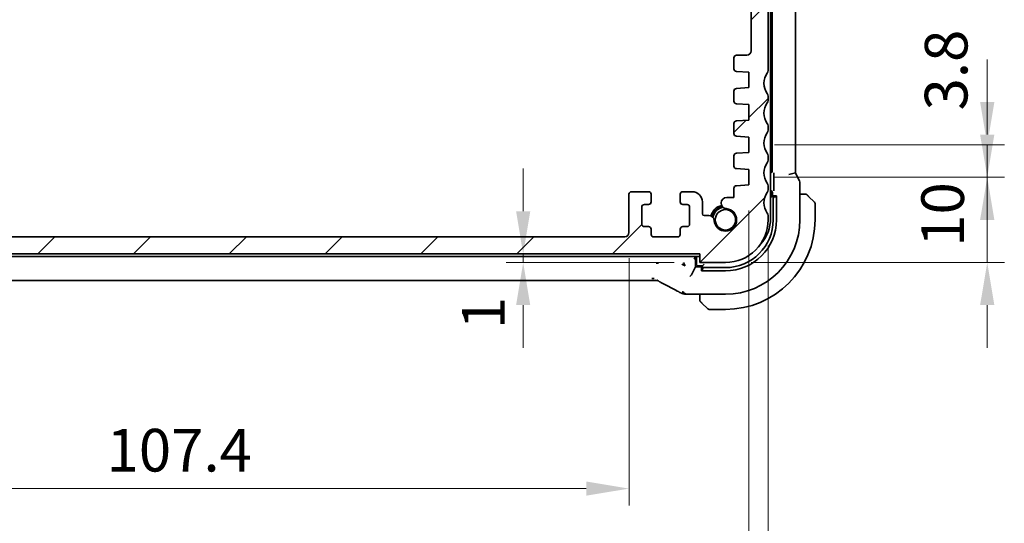
# Model space of a CAD drawing. Units: millimetres. Extents: x 29 to 3983, y 16 to 719.
# Drawn here: x 1250 to 1365, y 106 to 165 of the extents above; entities that cross this region are included whole.
import ezdxf

# ---------------------------------------------------------------- set-up
doc = ezdxf.new("R2010")
doc.units = ezdxf.units.MM
doc.header["$LTSCALE"] = 2
doc.layers.get('Defpoints').update_dxf_attribs({"lineweight": 25})
for name, color, linetype, lineweight in [('Dimension (ISO)', 7, 'Continuous', 18), ('Hatch (ISO)', 1, 'Continuous', 18), ('Visible (ISO)', 7, 'Continuous', 35)]:
    doc.layers.add(name, color=color, linetype=linetype, lineweight=lineweight)
doc.styles.add('Note Text (TK)', font='txt')
doc.dimstyles.new('Default - Method 1b (TK)', dxfattribs={"dimscale": 2, "dimtxt": 2.5, "dimasz": 2.5, "dimexe": 1, "dimexo": 1.5, "dimgap": 1, "dimtad": 1, "dimtoh": 1, "dimrnd": 1e-08, "dimdsep": 46, "dimtxsty": 'Note Text (TK)', "dimcen": 0.09, "dimdle": 5, "dimclrd": 100, "dimclre": 100, "dimclrt": 7, "dimadec": 1, "dimazin": 1, "dimtfac": 1, "dimtmove": 0, "dimatfit": 3, "dimfxl": 1, "dimtolj": 1, "dimlwd": -1, "dimlwe": -1, "dimarcsym": 0})

# ---------------------------------------------------------------- blocks, each defined once
blk = doc.blocks.new('*D30')
at = {"layer": 'Defpoints', "color": 0}
for p in [(1309.05, 137.88), (1329.75, 137.88), (1329.75, 136.88)]:
    blk.add_point(p, dxfattribs=at)
at = {"layer": 'Dimension (ISO)', "color": 100}
for p, q in [((1309.05, 142.88), (1309.05, 147.88)), ((1309.05, 136.88), (1309.05, 137.88)), ((1326.75, 136.88), (1307.05, 136.88)), ((1309.05, 131.88), (1309.05, 126.88))]:
    blk.add_line(p, q, dxfattribs=at)
for points in [[(1308.22, 142.88), (1309.88, 142.88), (1309.05, 137.88)], [(1308.22, 131.88), (1309.88, 131.88), (1309.05, 136.88)]]:
    blk.add_solid(points, dxfattribs=at)
at = {"layer": 'Dimension (ISO)', "color": 7, "insert": (1304.39, 129.06), "char_height": 5, "attachment_point": 4, "rotation": 90, "style": 'Note Text (TK)'}
blk.add_mtext('\\A1;1', dxfattribs=at)
blk = doc.blocks.new('*D31')
at = {"layer": 'Defpoints', "color": 0}
for p in [(1214.05, 140.38), (1321.45, 140.38), (1214.05, 110.38)]:
    blk.add_point(p, dxfattribs=at)
at = {"layer": 'Dimension (ISO)', "color": 100}
for p, q in [((1214.05, 137.38), (1214.05, 108.38)), ((1321.45, 137.38), (1321.45, 108.38)), ((1316.45, 110.38), (1219.05, 110.38))]:
    blk.add_line(p, q, dxfattribs=at)
for points in [[(1219.05, 111.21), (1219.05, 109.55), (1214.05, 110.38)], [(1316.45, 111.21), (1316.45, 109.55), (1321.45, 110.38)]]:
    blk.add_solid(points, dxfattribs=at)
at = {"layer": 'Dimension (ISO)', "color": 7, "insert": (1260.23, 114.88), "char_height": 5, "attachment_point": 4, "style": 'Note Text (TK)'}
blk.add_mtext('\\A1;107.4', dxfattribs=at)
blk = doc.blocks.new('*D32')
at = {"layer": 'Defpoints', "color": 0}
for p in [(1200, 145.98), (1335.5, 145.98), (1200, 94.92)]:
    blk.add_point(p, dxfattribs=at)
at = {"layer": 'Dimension (ISO)', "color": 100}
for p, q in [((1200, 142.98), (1200, 92.92)), ((1335.5, 142.98), (1335.5, 92.92)), ((1330.5, 94.92), (1205, 94.92))]:
    blk.add_line(p, q, dxfattribs=at)
for points in [[(1205, 95.75), (1205, 94.08), (1200, 94.92)], [(1330.5, 95.75), (1330.5, 94.08), (1335.5, 94.92)]]:
    blk.add_solid(points, dxfattribs=at)
at = {"layer": 'Dimension (ISO)', "color": 7, "insert": (1260.3, 99.42), "char_height": 5, "attachment_point": 4, "style": 'Note Text (TK)'}
blk.add_mtext('\\A1;135.5', dxfattribs=at)
blk = doc.blocks.new('*D33')
at = {"layer": 'Defpoints', "color": 0}
for p in [(1197.75, 141.88), (1337.75, 141.88), (1197.75, 78.28)]:
    blk.add_point(p, dxfattribs=at)
at = {"layer": 'Dimension (ISO)', "color": 100}
for p, q in [((1197.75, 138.88), (1197.75, 76.28)), ((1337.75, 138.88), (1337.75, 76.28)), ((1332.75, 78.28), (1202.75, 78.28))]:
    blk.add_line(p, q, dxfattribs=at)
for points in [[(1202.75, 79.11), (1202.75, 77.44), (1197.75, 78.28)], [(1332.75, 79.11), (1332.75, 77.44), (1337.75, 78.28)]]:
    blk.add_solid(points, dxfattribs=at)
at = {"layer": 'Dimension (ISO)', "color": 7, "insert": (1262.8, 82.78), "char_height": 5, "attachment_point": 4, "style": 'Note Text (TK)'}
blk.add_mtext('\\A1;140', dxfattribs=at)
blk = doc.blocks.new('*D40')
at = {"layer": 'Defpoints', "color": 0}
for p in [(1335.5, 146.88), (1332.75, 136.88), (1363.43, 136.88)]:
    blk.add_point(p, dxfattribs=at)
at = {"layer": 'Dimension (ISO)', "color": 100}
for p, q in [((1363.43, 151.88), (1363.43, 156.88)), ((1338.5, 146.88), (1365.43, 146.88)), ((1363.43, 146.88), (1363.43, 136.88)), ((1335.75, 136.88), (1365.43, 136.88)), ((1363.43, 131.88), (1363.43, 126.88))]:
    blk.add_line(p, q, dxfattribs=at)
for points in [[(1362.59, 151.88), (1364.26, 151.88), (1363.43, 146.88)], [(1362.59, 131.88), (1364.26, 131.88), (1363.43, 136.88)]]:
    blk.add_solid(points, dxfattribs=at)
at = {"layer": 'Dimension (ISO)', "color": 7, "insert": (1358.2, 138.72), "char_height": 5, "attachment_point": 4, "rotation": 90, "style": 'Note Text (TK)'}
blk.add_mtext('\\A1;10', dxfattribs=at)
blk = doc.blocks.new('*D43')
at = {"layer": 'Defpoints', "color": 0}
for p in [(1335.5, 150.68), (1363.43, 150.68), (1335.5, 146.88)]:
    blk.add_point(p, dxfattribs=at)
at = {"layer": 'Dimension (ISO)', "color": 100}
for p, q in [((1363.43, 155.68), (1363.43, 160.68)), ((1338.5, 150.68), (1365.43, 150.68)), ((1363.43, 146.88), (1363.43, 150.68)), ((1338.5, 146.88), (1365.43, 146.88)), ((1363.43, 141.88), (1363.43, 136.88))]:
    blk.add_line(p, q, dxfattribs=at)
for points in [[(1362.59, 155.68), (1364.26, 155.68), (1363.43, 150.68)], [(1362.59, 141.88), (1364.26, 141.88), (1363.43, 146.88)]]:
    blk.add_solid(points, dxfattribs=at)
at = {"layer": 'Dimension (ISO)', "color": 7, "insert": (1358.61, 154.7), "char_height": 5, "attachment_point": 4, "rotation": 90, "style": 'Note Text (TK)'}
blk.add_mtext('\\A1;3.8', dxfattribs=at)

msp = doc.modelspace()

# ---------------------------------------------------------------- hatches: boundary and pattern name
at = {"layer": 'Hatch (ISO)'}
h = msp.add_hatch(dxfattribs=at)
h.set_pattern_fill('ANSI31', color=256, scale=63.5, style=0)
h.set_pattern_definition([(45, (784.75, -4), (-5.61266, 5.61266), [])])
edge = h.paths.add_edge_path()
edge.add_line((1337.7477, 159.3796), (1337.7477, 194.3296))
edge.add_ellipse((1337.2477, 194.3296), major_axis=(0.5, 0), ratio=1, start_angle=0, end_angle=36.869898)
edge.add_ellipse((1339.2477, 195.8296), major_axis=(-1.6, -1.2), ratio=1, start_angle=323.130103, end_angle=360, ccw=False)
edge.add_line((1337.2477, 195.8296), (1336.3477, 195.8296))
edge.add_ellipse((1336.3477, 195.5296), major_axis=(0, 0.3), ratio=1, start_angle=0, end_angle=90)
edge.add_line((1336.0477, 195.5296), (1336.0477, 192.5796))
edge.add_ellipse((1335.7477, 192.5796), major_axis=(0.3, 0), ratio=1, start_angle=270, end_angle=360, ccw=False)
edge.add_line((1335.7477, 192.2796), (1334.3477, 192.2796))
edge.add_ellipse((1334.3477, 192.5796), major_axis=(0, -0.3), ratio=1, start_angle=270, end_angle=360, ccw=False)
edge.add_line((1334.0477, 192.5796), (1334.0477, 195.5296))
edge.add_ellipse((1333.7477, 195.5296), major_axis=(0.3, 0), ratio=1, start_angle=0, end_angle=90)
edge.add_line((1333.7477, 195.8296), (1332.8477, 195.8296))
edge.add_line((1332.8477, 195.8296), (1332.8477, 195.8296))
edge.add_ellipse((1332.8477, 195.5296), major_axis=(0, 0.3), ratio=1, start_angle=0, end_angle=90)
edge.add_line((1332.5477, 195.5296), (1332.5477, 191.8296))
edge.add_ellipse((1333.5477, 191.8296), major_axis=(-1, 0), ratio=1, start_angle=0, end_angle=90)
edge.add_line((1333.5477, 190.8296), (1335.2477, 190.8296))
edge.add_ellipse((1335.2477, 190.3296), major_axis=(0, 0.5), ratio=1, start_angle=270, end_angle=360, ccw=False)
edge.add_line((1335.7477, 190.3296), (1335.7477, 161.6828))
edge.add_ellipse((1335.2477, 161.6828), major_axis=(0.5, 0), ratio=1, start_angle=270, end_angle=360, ccw=False)
edge.add_line((1335.2477, 161.1828), (1334.0477, 161.1828))
edge.add_ellipse((1334.0477, 160.8828), major_axis=(0, 0.3), ratio=1, start_angle=0, end_angle=90)
edge.add_line((1333.7477, 160.8828), (1333.7477, 159.5818))
edge.add_ellipse((1334.0477, 159.5818), major_axis=(-0.3, 0), ratio=1, start_angle=0, end_angle=86)
edge.add_line((1334.0267, 159.2825), (1335.4977, 159.1796))
edge.add_line((1335.4977, 159.1796), (1335.4977, 157.3796))
edge.add_line((1335.4977, 157.3796), (1334.0267, 157.2768))
edge.add_ellipse((1334.0477, 156.9775), major_axis=(-0.0209, 0.2993), ratio=1, start_angle=0, end_angle=86)
edge.add_line((1333.7477, 156.9775), (1333.7477, 155.7818))
edge.add_ellipse((1334.0477, 155.7818), major_axis=(-0.3, 0), ratio=1, start_angle=0, end_angle=86)
edge.add_line((1334.0267, 155.4825), (1335.4977, 155.3796))
edge.add_line((1335.4977, 155.3796), (1335.4977, 153.5796))
edge.add_line((1335.4977, 153.5796), (1334.0267, 153.4768))
edge.add_ellipse((1334.0477, 153.1775), major_axis=(-0.0209, 0.2993), ratio=1, start_angle=0, end_angle=86)
edge.add_line((1333.7477, 153.1775), (1333.7477, 151.9818))
edge.add_ellipse((1334.0477, 151.9818), major_axis=(-0.3, 0), ratio=1, start_angle=0, end_angle=86)
edge.add_line((1334.0267, 151.6825), (1335.4977, 151.5796))
edge.add_line((1335.4977, 151.5796), (1335.4977, 149.7796))
edge.add_line((1335.4977, 149.7796), (1334.0267, 149.6768))
edge.add_ellipse((1334.0477, 149.3775), major_axis=(-0.0209, 0.2993), ratio=1, start_angle=0, end_angle=86)
edge.add_line((1333.7477, 149.3775), (1333.7477, 148.1818))
edge.add_ellipse((1334.0477, 148.1818), major_axis=(-0.3, 0), ratio=1, start_angle=0, end_angle=86)
edge.add_line((1334.0267, 147.8825), (1335.4977, 147.7796))
edge.add_line((1335.4977, 147.7796), (1335.4977, 145.9796))
edge.add_line((1335.4977, 145.9796), (1334.0267, 145.8768))
edge.add_ellipse((1334.0477, 145.5775), major_axis=(-0.0209, 0.2993), ratio=1, start_angle=0, end_angle=86)
edge.add_line((1333.7477, 145.5775), (1333.7477, 144.4891))
edge.add_line((1333.7477, 144.4891), (1332.8956, 144.4891))
edge.add_ellipse((1332.8956, 143.8391), major_axis=(0, 0.65), ratio=1, start_angle=0, end_angle=175.68334)
edge.add_ellipse((1332.7477, 141.8796), major_axis=(0.099, 1.3113), ratio=1, start_angle=98.633319, end_angle=360, ccw=False)
edge.add_ellipse((1330.7882, 141.7317), major_axis=(0.6482, 0.0489), ratio=1, start_angle=0, end_angle=85.678737)
edge.add_line((1330.7883, 142.3817), (1330.2477, 142.3817))
edge.add_ellipse((1330.2477, 142.5817), major_axis=(0, -0.2), ratio=1, start_angle=270, end_angle=360, ccw=False)
edge.add_line((1330.0477, 142.5817), (1330.0477, 143.9796))
edge.add_ellipse((1328.8477, 143.9796), major_axis=(1.2, 0), ratio=1, start_angle=0, end_angle=90)
edge.add_line((1328.8477, 145.1796), (1327.7477, 145.1796))
edge.add_ellipse((1327.7477, 144.8796), major_axis=(0, 0.3), ratio=1, start_angle=0, end_angle=90)
edge.add_line((1327.4477, 144.8796), (1327.4477, 143.9796))
edge.add_ellipse((1327.7477, 143.9796), major_axis=(-0.3, 0), ratio=1, start_angle=0, end_angle=90)
edge.add_line((1327.7477, 143.6796), (1328.2477, 143.6796))
edge.add_ellipse((1328.2477, 143.3796), major_axis=(0, 0.3), ratio=1, start_angle=270, end_angle=360, ccw=False)
edge.add_line((1328.5477, 143.3796), (1328.5477, 141.3796))
edge.add_ellipse((1328.2477, 141.3796), major_axis=(0.3, 0), ratio=1, start_angle=270, end_angle=360, ccw=False)
edge.add_line((1328.2477, 141.0796), (1327.7477, 141.0796))
edge.add_ellipse((1327.7477, 140.7796), major_axis=(0, 0.3), ratio=1, start_angle=0, end_angle=90)
edge.add_line((1327.4477, 140.7796), (1327.4477, 140.1796))
edge.add_ellipse((1327.1477, 140.1796), major_axis=(0.3, 0), ratio=1, start_angle=270, end_angle=360, ccw=False)
edge.add_line((1327.1477, 139.8796), (1324.3477, 139.8796))
edge.add_ellipse((1324.3477, 140.1796), major_axis=(0, -0.3), ratio=1, start_angle=270, end_angle=360, ccw=False)
edge.add_line((1324.0477, 140.1796), (1324.0477, 140.7796))
edge.add_ellipse((1323.7477, 140.7796), major_axis=(0.3, 0), ratio=1, start_angle=0, end_angle=90)
edge.add_line((1323.7477, 141.0796), (1323.2477, 141.0796))
edge.add_ellipse((1323.2477, 141.3796), major_axis=(0, -0.3), ratio=1, start_angle=270, end_angle=360, ccw=False)
edge.add_line((1322.9477, 141.3796), (1322.9477, 143.3796))
edge.add_ellipse((1323.2477, 143.3796), major_axis=(-0.3, 0), ratio=1, start_angle=270, end_angle=360, ccw=False)
edge.add_line((1323.2477, 143.6796), (1323.7477, 143.6796))
edge.add_ellipse((1323.7477, 143.9796), major_axis=(0, -0.3), ratio=1, start_angle=0, end_angle=90)
edge.add_line((1324.0477, 143.9796), (1324.0477, 144.8796))
edge.add_ellipse((1323.7477, 144.8796), major_axis=(0.3, 0), ratio=1, start_angle=0, end_angle=90)
edge.add_line((1323.7477, 145.1796), (1321.7477, 145.1796))
edge.add_ellipse((1321.7477, 144.8796), major_axis=(0, 0.3), ratio=1, start_angle=0, end_angle=90)
edge.add_line((1321.4477, 144.8796), (1321.4477, 140.3796))
edge.add_ellipse((1320.9477, 140.3796), major_axis=(0.5, 0), ratio=1, start_angle=270, end_angle=360, ccw=False)
edge.add_line((1320.9477, 139.8796), (1214.5477, 139.8796))
edge.add_ellipse((1214.5477, 140.3796), major_axis=(0, -0.5), ratio=1, start_angle=270, end_angle=360, ccw=False)
edge.add_line((1214.0477, 140.3796), (1214.0477, 144.8796))
edge.add_ellipse((1213.7477, 144.8796), major_axis=(0.3, 0), ratio=1, start_angle=0, end_angle=90)
edge.add_line((1213.7477, 145.1796), (1211.7477, 145.1796))
edge.add_ellipse((1211.7477, 144.8796), major_axis=(0, 0.3), ratio=1, start_angle=0, end_angle=90)
edge.add_line((1211.4477, 144.8796), (1211.4477, 143.9796))
edge.add_ellipse((1211.7477, 143.9796), major_axis=(-0.3, 0), ratio=1, start_angle=0, end_angle=90)
edge.add_line((1211.7477, 143.6796), (1212.2477, 143.6796))
edge.add_ellipse((1212.2477, 143.3796), major_axis=(0, 0.3), ratio=1, start_angle=270, end_angle=360, ccw=False)
edge.add_line((1212.5477, 143.3796), (1212.5477, 141.3796))
edge.add_ellipse((1212.2477, 141.3796), major_axis=(0.3, 0), ratio=1, start_angle=270, end_angle=360, ccw=False)
edge.add_line((1212.2477, 141.0796), (1211.7477, 141.0796))
edge.add_ellipse((1211.7477, 140.7796), major_axis=(0, 0.3), ratio=1, start_angle=0, end_angle=90)
edge.add_line((1211.4477, 140.7796), (1211.4477, 140.1796))
edge.add_ellipse((1211.1477, 140.1796), major_axis=(0.3, 0), ratio=1, start_angle=270, end_angle=360, ccw=False)
edge.add_line((1211.1477, 139.8796), (1208.3477, 139.8796))
edge.add_ellipse((1208.3477, 140.1796), major_axis=(0, -0.3), ratio=1, start_angle=270, end_angle=360, ccw=False)
edge.add_line((1208.0477, 140.1796), (1208.0477, 140.7796))
edge.add_ellipse((1207.7477, 140.7796), major_axis=(0.3, 0), ratio=1, start_angle=0, end_angle=90)
edge.add_line((1207.7477, 141.0796), (1207.2477, 141.0796))
edge.add_ellipse((1207.2477, 141.3796), major_axis=(0, -0.3), ratio=1, start_angle=270, end_angle=360, ccw=False)
edge.add_line((1206.9477, 141.3796), (1206.9477, 143.3796))
edge.add_ellipse((1207.2477, 143.3796), major_axis=(-0.3, 0), ratio=1, start_angle=270, end_angle=360, ccw=False)
edge.add_line((1207.2477, 143.6796), (1207.7477, 143.6796))
edge.add_ellipse((1207.7477, 143.9796), major_axis=(0, -0.3), ratio=1, start_angle=0, end_angle=90)
edge.add_line((1208.0477, 143.9796), (1208.0477, 144.8796))
edge.add_ellipse((1207.7477, 144.8796), major_axis=(0.3, 0), ratio=1, start_angle=0, end_angle=90)
edge.add_line((1207.7477, 145.1796), (1206.6477, 145.1796))
edge.add_ellipse((1206.6477, 143.9796), major_axis=(0, 1.2), ratio=1, start_angle=0, end_angle=90)
edge.add_line((1205.4477, 143.9796), (1205.4477, 142.5817))
edge.add_ellipse((1205.2477, 142.5817), major_axis=(0.2, 0), ratio=1, start_angle=270, end_angle=360, ccw=False)
edge.add_line((1205.2477, 142.3817), (1204.7071, 142.3817))
edge.add_ellipse((1204.7072, 141.7317), major_axis=(0, 0.65), ratio=1, start_angle=0, end_angle=85.682075)
edge.add_ellipse((1202.7477, 141.8796), major_axis=(1.3113, -0.099), ratio=1, start_angle=98.633319, end_angle=360, ccw=False)
edge.add_ellipse((1202.5998, 143.8391), major_axis=(0.0489, -0.6482), ratio=1, start_angle=0, end_angle=175.68334)
edge.add_line((1202.5998, 144.4891), (1201.7477, 144.4891))
edge.add_line((1201.7477, 144.4891), (1201.7477, 145.5775))
edge.add_ellipse((1201.4477, 145.5775), major_axis=(0.3, 0), ratio=1, start_angle=0, end_angle=86)
edge.add_line((1201.4687, 145.8768), (1199.9977, 145.9796))
edge.add_line((1199.9977, 145.9796), (1199.9977, 147.7796))
edge.add_line((1199.9977, 147.7796), (1201.4687, 147.8825))
edge.add_ellipse((1201.4477, 148.1818), major_axis=(0.0209, -0.2993), ratio=1, start_angle=0, end_angle=86)
edge.add_line((1201.7477, 148.1818), (1201.7477, 149.3775))
edge.add_ellipse((1201.4477, 149.3775), major_axis=(0.3, 0), ratio=1, start_angle=0, end_angle=86)
edge.add_line((1201.4687, 149.6768), (1199.9977, 149.7796))
edge.add_line((1199.9977, 149.7796), (1199.9977, 151.5796))
edge.add_line((1199.9977, 151.5796), (1201.4687, 151.6825))
edge.add_ellipse((1201.4477, 151.9818), major_axis=(0.0209, -0.2993), ratio=1, start_angle=0, end_angle=86)
edge.add_line((1201.7477, 151.9818), (1201.7477, 153.1775))
edge.add_ellipse((1201.4477, 153.1775), major_axis=(0.3, 0), ratio=1, start_angle=0, end_angle=86)
edge.add_line((1201.4687, 153.4768), (1199.9977, 153.5796))
edge.add_line((1199.9977, 153.5796), (1199.9977, 155.3796))
edge.add_line((1199.9977, 155.3796), (1201.4687, 155.4825))
edge.add_ellipse((1201.4477, 155.7818), major_axis=(0.0209, -0.2993), ratio=1, start_angle=0, end_angle=86)
edge.add_line((1201.7477, 155.7818), (1201.7477, 156.9775))
edge.add_ellipse((1201.4477, 156.9775), major_axis=(0.3, 0), ratio=1, start_angle=0, end_angle=86)
edge.add_line((1201.4687, 157.2768), (1199.9977, 157.3796))
edge.add_line((1199.9977, 157.3796), (1199.9977, 159.1796))
edge.add_line((1199.9977, 159.1796), (1201.4687, 159.2825))
edge.add_ellipse((1201.4477, 159.5818), major_axis=(0.0209, -0.2993), ratio=1, start_angle=0, end_angle=86)
edge.add_line((1201.7477, 159.5818), (1201.7477, 160.8828))
edge.add_ellipse((1201.4477, 160.8828), major_axis=(0.3, 0), ratio=1, start_angle=0, end_angle=90)
edge.add_line((1201.4477, 161.1828), (1200.2477, 161.1828))
edge.add_ellipse((1200.2477, 161.6828), major_axis=(0, -0.5), ratio=1, start_angle=270, end_angle=360, ccw=False)
edge.add_line((1199.7477, 161.6828), (1199.7477, 190.3296))
edge.add_ellipse((1200.2477, 190.3296), major_axis=(-0.5, 0), ratio=1, start_angle=270, end_angle=360, ccw=False)
edge.add_line((1200.2477, 190.8296), (1201.9477, 190.8296))
edge.add_ellipse((1201.9477, 191.8296), major_axis=(0, -1), ratio=1, start_angle=0, end_angle=90)
edge.add_line((1202.9477, 191.8296), (1202.9477, 195.5296))
edge.add_ellipse((1202.6477, 195.5296), major_axis=(0.3, 0), ratio=1, start_angle=0, end_angle=90)
edge.add_line((1202.6477, 195.8296), (1201.7477, 195.8296))
edge.add_ellipse((1201.7477, 195.5296), major_axis=(0, 0.3), ratio=1, start_angle=0, end_angle=90)
edge.add_line((1201.4477, 195.5296), (1201.4477, 192.5796))
edge.add_ellipse((1201.1477, 192.5796), major_axis=(0.3, 0), ratio=1, start_angle=270, end_angle=360, ccw=False)
edge.add_line((1201.1477, 192.2796), (1199.7477, 192.2796))
edge.add_ellipse((1199.7477, 192.5796), major_axis=(0, -0.3), ratio=1, start_angle=270, end_angle=360, ccw=False)
edge.add_line((1199.4477, 192.5796), (1199.4477, 195.5296))
edge.add_ellipse((1199.1477, 195.5296), major_axis=(0.3, 0), ratio=1, start_angle=0, end_angle=90)
edge.add_line((1199.1477, 195.8296), (1198.2477, 195.8296))
edge.add_ellipse((1196.2477, 195.8296), major_axis=(2, 0), ratio=1, start_angle=323.130102, end_angle=360, ccw=False)
edge.add_ellipse((1198.2477, 194.3296), major_axis=(-0.4, 0.3), ratio=1, start_angle=0, end_angle=36.869898)
edge.add_line((1197.7477, 194.3296), (1197.7477, 159.3796))
edge.add_ellipse((1198.2477, 159.3796), major_axis=(-0.5, 0), ratio=1, start_angle=0, end_angle=36.869898)
edge.add_ellipse((1196.2477, 157.8796), major_axis=(1.6, 1.2), ratio=1, start_angle=286.260205, end_angle=360, ccw=False)
edge.add_ellipse((1198.2477, 156.3796), major_axis=(-0.4, 0.3), ratio=1, start_angle=0, end_angle=36.869898)
edge.add_line((1197.7477, 156.3796), (1197.7477, 155.8796))
edge.add_ellipse((1198.2477, 155.8796), major_axis=(-0.5, 0), ratio=1, start_angle=0, end_angle=36.869898)
edge.add_ellipse((1196.2477, 154.3796), major_axis=(1.6, 1.2), ratio=1, start_angle=286.260205, end_angle=360, ccw=False)
edge.add_ellipse((1198.2477, 152.8796), major_axis=(-0.4, 0.3), ratio=1, start_angle=0, end_angle=36.869898)
edge.add_line((1197.7477, 152.8796), (1197.7477, 152.3796))
edge.add_ellipse((1198.2477, 152.3796), major_axis=(-0.5, 0), ratio=1, start_angle=0, end_angle=36.869898)
edge.add_ellipse((1196.2477, 150.8796), major_axis=(1.6, 1.2), ratio=1, start_angle=286.260205, end_angle=360, ccw=False)
edge.add_ellipse((1198.2477, 149.3796), major_axis=(-0.4, 0.3), ratio=1, start_angle=0, end_angle=36.869898)
edge.add_line((1197.7477, 149.3796), (1197.7477, 148.8796))
edge.add_ellipse((1198.2477, 148.8796), major_axis=(-0.5, 0), ratio=1, start_angle=0, end_angle=36.869898)
edge.add_ellipse((1196.2477, 147.3796), major_axis=(1.6, 1.2), ratio=1, start_angle=286.260205, end_angle=360, ccw=False)
edge.add_ellipse((1198.2477, 145.8796), major_axis=(-0.4, 0.3), ratio=1, start_angle=0, end_angle=36.869898)
edge.add_line((1197.7477, 145.8796), (1197.7477, 145.3796))
edge.add_ellipse((1198.2477, 145.3796), major_axis=(-0.5, 0), ratio=1, start_angle=0, end_angle=36.869898)
edge.add_ellipse((1196.2477, 143.8796), major_axis=(1.6, 1.2), ratio=1, start_angle=286.260205, end_angle=360, ccw=False)
edge.add_ellipse((1198.2477, 142.3796), major_axis=(-0.4, 0.3), ratio=1, start_angle=0, end_angle=36.869898)
edge.add_line((1197.7477, 142.3796), (1197.7477, 141.8796))
edge.add_ellipse((1202.7477, 141.8796), major_axis=(-5, 0), ratio=1, start_angle=0, end_angle=90)
edge.add_line((1202.7477, 136.8796), (1205.7477, 136.8796))
edge.add_line((1205.7477, 136.8796), (1205.7477, 137.8796))
edge.add_line((1205.7477, 137.8796), (1329.7477, 137.8796))
edge.add_line((1329.7477, 137.8796), (1329.7477, 136.8796))
edge.add_line((1329.7477, 136.8796), (1332.7477, 136.8796))
edge.add_ellipse((1332.7477, 141.8796), major_axis=(0, -5), ratio=1, start_angle=0, end_angle=90)
edge.add_line((1337.7477, 141.8796), (1337.7477, 142.3796))
edge.add_ellipse((1337.2477, 142.3796), major_axis=(0.5, 0), ratio=1, start_angle=0, end_angle=36.869898)
edge.add_ellipse((1339.2477, 143.8796), major_axis=(-1.6, -1.2), ratio=1, start_angle=286.260205, end_angle=360, ccw=False)
edge.add_ellipse((1337.2477, 145.3796), major_axis=(0.4, -0.3), ratio=1, start_angle=0, end_angle=36.869898)
edge.add_line((1337.7477, 145.3796), (1337.7477, 145.8796))
edge.add_ellipse((1337.2477, 145.8796), major_axis=(0.5, 0), ratio=1, start_angle=0, end_angle=36.869898)
edge.add_ellipse((1339.2477, 147.3796), major_axis=(-1.6, -1.2), ratio=1, start_angle=286.260205, end_angle=360, ccw=False)
edge.add_ellipse((1337.2477, 148.8796), major_axis=(0.4, -0.3), ratio=1, start_angle=0, end_angle=36.869898)
edge.add_line((1337.7477, 148.8796), (1337.7477, 149.3796))
edge.add_ellipse((1337.2477, 149.3796), major_axis=(0.5, 0), ratio=1, start_angle=0, end_angle=36.869898)
edge.add_ellipse((1339.2477, 150.8796), major_axis=(-1.6, -1.2), ratio=1, start_angle=286.260205, end_angle=360, ccw=False)
edge.add_ellipse((1337.2477, 152.3796), major_axis=(0.4, -0.3), ratio=1, start_angle=0, end_angle=36.869898)
edge.add_line((1337.7477, 152.3796), (1337.7477, 152.8796))
edge.add_ellipse((1337.2477, 152.8796), major_axis=(0.5, 0), ratio=1, start_angle=0, end_angle=36.869898)
edge.add_ellipse((1339.2477, 154.3796), major_axis=(-1.6, -1.2), ratio=1, start_angle=286.260205, end_angle=360, ccw=False)
edge.add_ellipse((1337.2477, 155.8796), major_axis=(0.4, -0.3), ratio=1, start_angle=0, end_angle=36.869898)
edge.add_line((1337.7477, 155.8796), (1337.7477, 156.3796))
edge.add_ellipse((1337.2477, 156.3796), major_axis=(0.5, 0), ratio=1, start_angle=0, end_angle=36.869898)
edge.add_ellipse((1339.2477, 157.8796), major_axis=(-1.6, -1.2), ratio=1, start_angle=286.260205, end_angle=360, ccw=False)
edge.add_ellipse((1337.2477, 159.3796), major_axis=(0.4, -0.3), ratio=1, start_angle=0, end_angle=36.869898)

# ---------------------------------------------------------------- linework, layer by layer
at = {"layer": 'Visible (ISO)'}
for p, q in [((1338.0477, 142.0796), (1338.0477, 201.6796)), ((1338.2197, 196.1801), (1338.2197, 147.5792)), ((1340.9692, 147.3729), (1340.9692, 196.3864)), ((1337.7477, 159.3796), (1337.7477, 194.3296)), ((1335.7477, 190.3296), (1335.7477, 161.6828)), ((1333.7477, 160.8828), (1333.7477, 159.5818)), ((1335.2477, 161.1828), (1334.0477, 161.1828)), ((1334.0267, 159.2825), (1335.4977, 159.1796)), ((1335.4977, 159.1796), (1335.4977, 157.3796)), ((1333.7477, 156.9775), (1333.7477, 155.7818)), ((1335.4977, 157.3796), (1334.0267, 157.2768)), ((1337.7477, 155.8796), (1337.7477, 156.3796)), ((1334.0267, 155.4825), (1335.4977, 155.3796)), ((1335.4977, 155.3796), (1335.4977, 153.5796)), ((1335.4977, 153.5796), (1334.0267, 153.4768)), ((1333.7477, 153.1775), (1333.7477, 151.9818)), ((1337.7477, 152.3796), (1337.7477, 152.8796)), ((1334.0267, 151.6825), (1335.4977, 151.5796)), ((1335.4977, 151.5796), (1335.4977, 149.7796)), ((1333.7477, 149.3775), (1333.7477, 148.1818)), ((1335.4977, 149.7796), (1334.0267, 149.6768)), ((1337.7477, 148.8796), (1337.7477, 149.3796)), ((1334.0267, 147.8825), (1335.4977, 147.7796)), ((1335.4977, 147.7796), (1335.4977, 145.9796)), ((1338.4295, 147.0447), (1338.4295, 145.6097)), ((1340.1692, 147.1841), (1340.9692, 147.3729)), ((1341.3637, 146.5841), (1340.9692, 147.3729)), ((1333.7477, 145.5775), (1333.7477, 144.4891)), ((1335.4977, 145.9796), (1334.0267, 145.8768)), ((1337.7477, 145.3796), (1337.7477, 145.8796)), ((1341.4692, 141.8796), (1341.4692, 146.1369)), ((1321.4477, 144.8796), (1321.4477, 140.3796)), ((1323.7477, 145.1796), (1321.7477, 145.1796)), ((1324.0477, 143.9796), (1324.0477, 144.8796)), ((1327.4477, 144.8796), (1327.4477, 143.9796)), ((1328.8477, 145.1796), (1327.7477, 145.1796)), ((1333.7477, 144.4891), (1332.8956, 144.4891)), ((1338.0477, 145.3027), (1338.0481, 145.3027)), ((1338.0477, 144.4797), (1338.1477, 144.5796)), ((1338.1477, 144.5796), (1338.1477, 145.0796)), ((1338.5408, 144.5796), (1338.1477, 144.5796)), ((1338.2477, 145.1032), (1338.2477, 144.5796)), ((1338.3246, 144.5796), (1338.3246, 144.6796)), ((1338.3246, 144.6796), (1338.7302, 144.6796)), ((1338.3477, 144.3796), (1338.3477, 141.8796)), ((1338.6565, 144.5796), (1338.5408, 144.5796)), ((1338.7302, 144.5796), (1338.6565, 144.5796)), ((1338.7302, 144.6796), (1338.7302, 141.8796)), ((1341.9933, 144.8796), (1341.4692, 144.8796)), ((1342.4954, 144.6319), (1343.1891, 143.9382)), ((1322.9477, 141.3796), (1322.9477, 143.3796)), ((1323.2477, 143.6796), (1323.7477, 143.6796)), ((1327.7477, 143.6796), (1328.2477, 143.6796)), ((1328.5477, 143.3796), (1328.5477, 141.3796)), ((1330.0477, 142.5817), (1330.0477, 143.9796)), ((1343.2477, 141.8796), (1343.2477, 143.7968)), ((1330.7883, 142.3817), (1330.2477, 142.3817)), ((1337.7477, 141.8796), (1337.7477, 142.3796)), ((1323.7477, 141.0796), (1323.2477, 141.0796)), ((1324.0477, 140.1796), (1324.0477, 140.7796)), ((1327.4477, 140.7796), (1327.4477, 140.1796)), ((1328.2477, 141.0796), (1327.7477, 141.0796)), ((1320.9477, 139.8796), (1214.5477, 139.8796)), ((1327.1477, 139.8796), (1324.3477, 139.8796)), ((1205.7477, 137.8796), (1329.7477, 137.8796)), ((1205.7477, 137.5796), (1267.7477, 137.5796)), ((1267.7477, 137.5796), (1329.7477, 137.5796)), ((1329.0406, 137.5728), (1329.2404, 137.3729)), ((1329.2409, 137.3724), (1329.2404, 137.3729)), ((1329.3477, 137.2657), (1329.2409, 137.3724)), ((1329.3477, 137.5796), (1329.3477, 136.6796)), ((1329.7477, 137.8796), (1329.7477, 136.8796)), ((1328.021, 136.5045), (1327.6522, 136.6889)), ((1327.8366, 136.8733), (1328.021, 136.5045)), ((1328.7795, 135.4421), (1329.2477, 136.3796)), ((1329.2477, 136.3796), (1329.2477, 137.1658)), ((1330.0477, 136.3796), (1329.2477, 136.3796)), ((1329.5477, 136.4796), (1330.0477, 136.4796)), ((1329.7477, 136.8796), (1332.7477, 136.8796)), ((1329.9477, 135.8972), (1329.9477, 136.3027)), ((1329.9477, 136.3027), (1330.0477, 136.3027)), ((1330.0477, 136.4796), (1330.2477, 136.6796)), ((1330.0477, 136.4796), (1330.0477, 136.0865)), ((1332.7477, 136.2796), (1330.2477, 136.2796)), ((1328.5796, 135.2421), (1328.7791, 135.4417)), ((1332.7477, 135.8972), (1329.9477, 135.8972)), ((1330.0477, 136.0865), (1330.0477, 135.9708)), ((1330.0477, 135.9708), (1330.0477, 135.8972)), ((1324.1391, 134.7628), (1211.3562, 134.7628)), ((1328.8632, 133.1581), (1332.7477, 133.1581)), ((1329.7477, 133.1581), (1329.7477, 132.634)), ((1330.6891, 131.4382), (1329.9954, 132.1319)), ((1330.8305, 131.3796), (1332.7477, 131.3796))]:
    msp.add_line(p, q, dxfattribs=at)
msp.add_circle((1332.7477, 141.8796), 1.1933, dxfattribs=at)
for centre, radius, start, end in [((1335.2477, 161.6828), 0.5, 270, 0), ((1334.0477, 160.8828), 0.3, 90, 180), ((1334.0477, 159.5818), 0.3, 180, 266), ((1337.2477, 159.3796), 0.5, 323.130102, 0), ((1339.2477, 157.8796), 2, 143.130102, 216.869898), ((1334.0477, 156.9775), 0.3, 94, 180), ((1334.0477, 155.7818), 0.3, 180, 266), ((1337.2477, 156.3796), 0.5, 0, 36.869898), ((1337.2477, 155.8796), 0.5, 323.130102, 0), ((1339.2477, 154.3796), 2, 143.130102, 216.869898), ((1334.0477, 153.1775), 0.3, 94, 180), ((1337.2477, 152.8796), 0.5, 0, 36.869898), ((1337.2477, 152.3796), 0.5, 323.130102, 0), ((1334.0477, 151.9818), 0.3, 180, 266), ((1339.2477, 150.8796), 2, 143.130102, 216.869898), ((1334.0477, 149.3775), 0.3, 94, 180), ((1337.2477, 149.3796), 0.5, 0, 36.869898), ((1337.2477, 148.8796), 0.5, 323.130102, 0), ((1334.0477, 148.1818), 0.3, 180, 266), ((1339.2477, 147.3796), 2, 143.130102, 216.869898), ((1334.0477, 145.5775), 0.3, 94, 180), ((1337.2477, 145.8796), 0.5, 0, 36.869898), ((1337.2477, 145.3796), 0.5, 323.130102, 0), ((1321.7477, 144.8796), 0.3, 90, 180), ((1323.7477, 144.8796), 0.3, 0, 90), ((1327.7477, 144.8796), 0.3, 90, 180), ((1328.8477, 143.9796), 1.2, 0, 90), ((1332.8956, 143.8391), 0.65, 90, 265.68334), ((1339.2477, 143.8796), 2, 143.130102, 216.869898), ((1337.9477, 145.0796), 0.2, 0, 59.977969), ((1342.1648, 144.6796), 0.2, 67.5, 90), ((1342.1648, 144.6796), 0.2, 45, 67.421915), ((1323.2477, 143.3796), 0.3, 90, 180), ((1323.7477, 143.9796), 0.3, 270, 0), ((1327.7477, 143.9796), 0.3, 180, 270), ((1328.2477, 143.3796), 0.3, 0, 90), ((1332.7477, 141.8796), 1.75, 104.725719, 165.277204), ((1332.7477, 141.8796), 1.6, 103.130149, 166.869851), ((1332.7477, 141.8796), 1.5, 100.885091, 169.114909), ((1332.7477, 141.8796), 1.315, 184.31666, 85.68334), ((1343.0477, 143.7968), 0.2, 0, 45), ((1330.2477, 142.5817), 0.2, 180, 270), ((1330.7882, 141.7317), 0.65, 4.31666, 89.995396), ((1333.5477, 142.0796), 4.5, 317.293557, 0), ((1337.2477, 142.3796), 0.5, 0, 36.869898), ((1323.2477, 141.3796), 0.3, 180, 270), ((1323.7477, 140.7796), 0.3, 0, 90), ((1327.7477, 140.7796), 0.3, 90, 180), ((1328.2477, 141.3796), 0.3, 270, 0), ((1332.7477, 141.8796), 5, 270, 0), ((1332.7477, 141.8796), 5.9825, 270, 0), ((1332.7477, 141.8796), 8.7216, 270, 0), ((1332.7477, 141.8796), 5.6, 270, 0), ((1332.7477, 141.8796), 10.5, 270, 0), ((1320.9477, 140.3796), 0.5, 270, 0), ((1324.3477, 140.1796), 0.3, 180, 270), ((1327.1477, 140.1796), 0.3, 270, 0), ((1329.5477, 136.6796), 0.2, 180, 270), ((1329.9477, 132.4625), 0.2, 180, 202.5), ((1329.9477, 132.4625), 0.2, 202.5, 225), ((1330.8305, 131.5796), 0.2, 225, 270)]:
    msp.add_arc(centre, radius, start, end, dxfattribs=at)
for centre, major_axis, ratio, start_param, end_param in [((1338.0192, 147.5801), (0.1421, -0.1421), 0.99514582, 5.63811967, 7.06615048), ((1338.0472, 145.1022), (0.1421, 0.1421), 0.99514582, 5.50022014, 7.06615048), ((1338.5408, 144.3796), (0, 0.2), 0.96568877, 0, 1.57079633), ((1329.0545, 137.1725), (-0.0771, 0.1861), 0.95183329, 4.3368387, 5.87272844), ((1329.0475, 137.1656), (0.1416, 0.1416), 0.99878277, 5.49839613, 5.53208474), ((1330.2477, 136.0865), (-0.2, 0), 0.96568877, 4.71238898, 6.28318531), ((1328.5796, 135.4426), (-0.2, 0), 0.06992681, 3.07177948, 3.10668607), ((1325.6977, 135.1849), (-0.3691, -0.7097), 0.41554437, 0.00009198, 0.00139344)]:
    msp.add_ellipse(centre, major_axis=major_axis, ratio=ratio, start_param=start_param, end_param=end_param, dxfattribs=at)
for points, knots in [([(1338.4165, 147.3824), (1338.4165, 147.382), (1338.4165, 147.3817), (1338.4195, 147.3395), (1338.4226, 147.2933), (1338.4265, 147.2052), (1338.4281, 147.1613), (1338.4293, 147.0896), (1338.4295, 147.0673), (1338.4295, 147.0449)], [-0.0001479801, -0.0001479801, -0.0001479801, -0.0001479801, 0, 0, 0.0177832982, 0.0177832982, 0.0285210435, 0.0285210435, 0.0332268677, 0.0332268677, 0.0332268677, 0.0332268677]), ([(1341.3636, 146.584), (1341.4112, 146.4889), (1341.4437, 146.3848), (1341.4657, 146.2323), (1341.4692, 146.1846), (1341.4692, 146.1369)], [0, 0, 0, 0, 0.0319099313, 0.0319099313, 0.0462065464, 0.0462065464, 0.0462065464, 0.0462065464]), ([(1338.4295, 145.6095), (1338.4295, 145.5871), (1338.4293, 145.5648), (1338.4281, 145.4931), (1338.4265, 145.4492), (1338.4226, 145.3611), (1338.4195, 145.3149), (1338.4165, 145.2727), (1338.4165, 145.2724), (1338.4165, 145.272)], [0, 0, 0, 0, 0.0067188509, 0.0067188509, 0.0220491501, 0.0220491501, 0.0474355695, 0.0474355695, 0.0476468187, 0.0476468187, 0.0476468187, 0.0476468187]), ([(1342.12, 144.8796), (1342.1141, 144.8796), (1342.1078, 144.8796), (1342.1011, 144.8796), (1342.0945, 144.8796), (1342.0874, 144.8796), (1342.0802, 144.8796), (1342.073, 144.8796), (1342.0656, 144.8796), (1342.0582, 144.8796), (1342.0509, 144.8796), (1342.0435, 144.8796), (1342.0361, 144.8796), (1342.0345, 144.8796), (1342.0329, 144.8796), (1342.0312, 144.8796), (1342.0255, 144.8796), (1342.0198, 144.8796), (1342.0142, 144.8796), (1342.007, 144.8796), (1342.0001, 144.8796), (1341.9933, 144.8796)], [0.5, 0.5, 0.5, 0.5, 0.58502424, 0.58502424, 0.58502424, 0.669471814, 0.669471814, 0.669471814, 0.753247815, 0.753247815, 0.753247815, 0.836265221, 0.836265221, 0.836265221, 0.854434967, 0.854434967, 0.854434967, 0.91835525, 0.91835525, 0.91835525, 1, 1, 1, 1]), ([(1342.1648, 144.8796), (1342.1648, 144.8796), (1342.1648, 144.8796), (1342.1646, 144.8796), (1342.1644, 144.8796), (1342.1639, 144.8796), (1342.1631, 144.8796), (1342.1623, 144.8796), (1342.1611, 144.8796), (1342.1596, 144.8796), (1342.158, 144.8796), (1342.156, 144.8796), (1342.1536, 144.8796), (1342.1511, 144.8796), (1342.1483, 144.8796), (1342.145, 144.8796), (1342.1416, 144.8796), (1342.1379, 144.8796), (1342.1337, 144.8796), (1342.1295, 144.8796), (1342.1248, 144.8796), (1342.12, 144.8796)], [0, 0, 0, 0, 0.071870675, 0.071870675, 0.071870675, 0.142502949, 0.142502949, 0.142502949, 0.212568705, 0.212568705, 0.212568705, 0.282687692, 0.282687692, 0.282687692, 0.353484447, 0.353484447, 0.353484447, 0.42564648, 0.42564648, 0.42564648, 0.5, 0.5, 0.5, 0.5]), ([(1342.3598, 144.7675), (1342.3542, 144.7731), (1342.3488, 144.7785), (1342.3438, 144.7835), (1342.3388, 144.7885), (1342.3342, 144.7931), (1342.3301, 144.7972), (1342.326, 144.8013), (1342.3225, 144.8049), (1342.3195, 144.8078), (1342.3165, 144.8108), (1342.3141, 144.8132), (1342.3123, 144.815), (1342.3106, 144.8167), (1342.3094, 144.818), (1342.3085, 144.8188), (1342.3074, 144.8199), (1342.3068, 144.8205), (1342.3065, 144.8208), (1342.3062, 144.8211), (1342.3062, 144.8211), (1342.3062, 144.8211)], [0.5, 0.5, 0.5, 0.5, 0.571724472, 0.571724472, 0.571724472, 0.6426242, 0.6426242, 0.6426242, 0.713360208, 0.713360208, 0.713360208, 0.784578216, 0.784578216, 0.784578216, 0.850494029, 0.850494029, 0.850494029, 0.928795564, 0.928795564, 0.928795564, 1, 1, 1, 1]), ([(1342.4954, 144.6319), (1342.4897, 144.6376), (1342.4841, 144.6432), (1342.4781, 144.6492), (1342.4722, 144.6552), (1342.4659, 144.6614), (1342.4593, 144.668), (1342.4528, 144.6745), (1342.4459, 144.6814), (1342.439, 144.6883), (1342.432, 144.6953), (1342.4248, 144.7025), (1342.4178, 144.7095), (1342.4107, 144.7166), (1342.4038, 144.7235), (1342.397, 144.7303), (1342.3903, 144.737), (1342.3838, 144.7435), (1342.3776, 144.7497), (1342.3714, 144.7559), (1342.3655, 144.7618), (1342.3598, 144.7675)], [0, 0, 0, 0, 0.071275003, 0.071275003, 0.071275003, 0.142460654, 0.142460654, 0.142460654, 0.213640744, 0.213640744, 0.213640744, 0.284898994, 0.284898994, 0.284898994, 0.356320054, 0.356320054, 0.356320054, 0.427990515, 0.427990515, 0.427990515, 0.5, 0.5, 0.5, 0.5]), ([(1324.9242, 136.8003), (1324.9237, 136.8003), (1324.9233, 136.8003), (1324.8756, 136.8007), (1324.8265, 136.801), (1324.7265, 136.8017), (1324.6755, 136.802), (1324.6241, 136.8024), (1324.6236, 136.8024), (1324.6231, 136.8024)], [-0.000135796, -0.000135796, -0.000135796, -0.000135796, 0, 0, 0.015290753, 0.015290753, 0.0305815059, 0.0305815059, 0.0307247836, 0.0307247836, 0.0307247836, 0.0307247836]), ([(1324.5325, 134.7676), (1324.4907, 134.7662), (1324.4418, 134.765), (1324.3406, 134.7635), (1324.2879, 134.7631), (1324.2036, 134.7628), (1324.1713, 134.7628), (1324.1391, 134.7628)], [0, 0, 0, 0, 0.0174034463, 0.0174034463, 0.033103516, 0.033103516, 0.0427553375, 0.0427553375, 0.0427553375, 0.0427553375]), ([(1324.6434, 134.8633), (1324.6363, 134.8518), (1324.6064, 134.8065), (1324.5676, 134.7688), (1324.5325, 134.7676)], [0.564113981, 0.564113981, 0.564113981, 0.564113981, 0.666666667, 0.974506633, 0.974506633, 0.974506633, 0.974506633]), ([(1324.7793, 134.7655), (1324.7751, 134.7665), (1324.7709, 134.7673), (1324.7631, 134.7688), (1324.7594, 134.7695), (1324.75, 134.7709), (1324.7445, 134.7717), (1324.7297, 134.7733), (1324.7213, 134.7737), (1324.7071, 134.7741), (1324.7001, 134.7741), (1324.6758, 134.774), (1324.657, 134.7734), (1324.6145, 134.7712), (1324.5918, 134.7699), (1324.5551, 134.7684), (1324.544, 134.768), (1324.5325, 134.7676)], [0, 0, 0, 0, 0.0013111749, 0.0013111749, 0.0026360013, 0.0026360013, 0.0048557894, 0.0048557894, 0.0090632561, 0.0090632561, 0.0138324346, 0.0138324346, 0.0219333208, 0.0219333208, 0.0334372935, 0.0334372935, 0.0381730407, 0.0381730407, 0.0381730407, 0.0381730407]), ([(1324.7614, 134.8359), (1324.7627, 134.8289), (1324.767, 134.808), (1324.7718, 134.7895), (1324.7743, 134.7806)], [0.529602327, 0.529602327, 0.529602327, 0.529602327, 0.6, 0.746915088, 0.746915088, 0.746915088, 0.746915088]), ([(1324.7743, 134.7806), (1324.7751, 134.7774), (1324.7777, 134.7685), (1324.7788, 134.7656), (1324.7793, 134.7655)], [0.746915088, 0.746915088, 0.746915088, 0.746915088, 0.8, 0.918464921, 0.918464921, 0.918464921, 0.918464921]), ([(1324.9853, 134.6606), (1324.9531, 134.6792), (1324.9248, 134.6964), (1324.8768, 134.7247), (1324.8585, 134.7346), (1324.8399, 134.7442), (1324.8354, 134.7465), (1324.8216, 134.7522), (1324.8164, 134.7542), (1324.8064, 134.7577), (1324.802, 134.7592), (1324.7919, 134.7622), (1324.7859, 134.7639), (1324.7793, 134.7655)], [0.0000398479, 0.0000398479, 0.0000398479, 0.0000398479, 0.0216260988, 0.0216260988, 0.0349084246, 0.0349084246, 0.0413813645, 0.0413813645, 0.0443797556, 0.0443797556, 0.046456566, 0.046456566, 0.0486439414, 0.0486439414, 0.0486439414, 0.0486439414]), ([(1325.3286, 134.4751), (1325.282, 134.4994), (1325.2344, 134.5241), (1325.1561, 134.5657), (1325.1242, 134.583), (1325.0527, 134.6221), (1325.0155, 134.643), (1324.9853, 134.6606)], [0, 0, 0, 0, 0.0173422856, 0.0173422856, 0.0315149183, 0.0315149183, 0.0521764734, 0.0521764734, 0.0521764734, 0.0521764734]), ([(1327.2327, 133.4615), (1326.8685, 133.6619), (1326.4305, 133.8968), (1325.7534, 134.2536), (1325.5441, 134.3631), (1325.329, 134.475)], [0, 0, 0, 0, 0.189261623, 0.189261623, 0.269279747, 0.269279747, 0.269279747, 0.269279747]), ([(1327.4556, 133.3462), (1327.4327, 133.3573), (1327.4084, 133.3693), (1327.3625, 133.3924), (1327.3401, 133.4039), (1327.3005, 133.4246), (1327.2825, 133.4342), (1327.2543, 133.4496), (1327.2428, 133.4559), (1327.232, 133.4618)], [0, 0, 0, 0, 0.0079556583, 0.0079556583, 0.0154494814, 0.0154494814, 0.0225151797, 0.0225151797, 0.0282289752, 0.0282289752, 0.0282289752, 0.0282289752]), ([(1327.7689, 133.2236), (1327.7505, 133.2281), (1327.7301, 133.2336), (1327.6862, 133.2469), (1327.6623, 133.2548), (1327.6328, 133.2659), (1327.627, 133.2682), (1327.612, 133.2742), (1327.6031, 133.278), (1327.5873, 133.2849), (1327.5802, 133.288), (1327.5517, 133.3008), (1327.5308, 133.3105), (1327.4921, 133.3287), (1327.4742, 133.3372), (1327.4556, 133.3462)], [0, 0, 0, 0, 0.0067304977, 0.0067304977, 0.0144171932, 0.0144171932, 0.0162903202, 0.0162903202, 0.0192560521, 0.0192560521, 0.0218999, 0.0218999, 0.0298210304, 0.0298210304, 0.0362651802, 0.0362651802, 0.0362651802, 0.0362651802]), ([(1327.7536, 133.4851), (1327.7521, 133.4434), (1327.7507, 133.3733), (1327.7531, 133.2924), (1327.7647, 133.2325), (1327.7679, 133.2238), (1327.7689, 133.2236)], [0, 0, 0, 0, 0.25, 0.5, 0.75, 0.898212829, 0.898212829, 0.898212829, 0.898212829]), ([(1327.7536, 133.4851), (1327.7867, 133.4409), (1327.8579, 133.3598), (1327.9855, 133.2319), (1328.1053, 133.1738), (1328.171, 133.1702)], [0, 0, 0, 0, 0.333333333, 0.666666667, 0.956508658, 0.956508658, 0.956508658, 0.956508658]), ([(1328.171, 133.1702), (1328.104, 133.1738), (1328.0505, 133.178), (1327.9237, 133.1899), (1327.8622, 133.1986), (1327.7689, 133.2236)], [0.0000303786, 0.0000303786, 0.0000303786, 0.0000303786, 0.0341923774, 0.0341923774, 0.081668888, 0.081668888, 0.081668888, 0.081668888]), ([(1328.8632, 133.1581), (1328.7471, 133.1581), (1328.6268, 133.1582), (1328.4551, 133.1605), (1328.3964, 133.1617), (1328.2775, 133.1651), (1328.2194, 133.1675), (1328.171, 133.1702)], [0, 0, 0, 0, 0.0348413666, 0.0348413666, 0.0545058881, 0.0545058881, 0.0794453187, 0.0794453187, 0.0794453187, 0.0794453187]), ([(1329.7477, 132.634), (1329.7477, 132.626), (1329.7477, 132.6178), (1329.7477, 132.6091), (1329.7477, 132.6006), (1329.7477, 132.5917), (1329.7477, 132.5827), (1329.7477, 132.5736), (1329.7477, 132.5645), (1329.7477, 132.5557), (1329.7477, 132.5467), (1329.7477, 132.5381), (1329.7477, 132.5302), (1329.7477, 132.522), (1329.7477, 132.5145), (1329.7477, 132.5077)], [0, 0, 0, 0, 0.100267749, 0.100267749, 0.100267749, 0.198470645, 0.198470645, 0.198470645, 0.296516219, 0.296516219, 0.296516219, 0.396280778, 0.396280778, 0.396280778, 0.5, 0.5, 0.5, 0.5]), ([(1329.7477, 132.5077), (1329.7477, 132.4962), (1329.7477, 132.4864), (1329.7477, 132.4791), (1329.7477, 132.472), (1329.7477, 132.4674), (1329.7477, 132.465), (1329.7477, 132.4647), (1329.7477, 132.4645), (1329.7477, 132.4642), (1329.7477, 132.4626), (1329.7477, 132.4625), (1329.7477, 132.4625)], [0.5, 0.5, 0.5, 0.5, 0.669989404, 0.669989404, 0.669989404, 0.836566079, 0.836566079, 0.836566079, 0.856225759, 0.856225759, 0.856225759, 1, 1, 1, 1]), ([(1329.8062, 132.3211), (1329.8063, 132.321), (1329.8063, 132.321), (1329.8092, 132.3181), (1329.812, 132.3153), (1329.8176, 132.3097), (1329.826, 132.3013), (1329.8349, 132.2925), (1329.8468, 132.2805), (1329.8593, 132.268)], [0, 0, 0, 0, 0.164645555, 0.164645555, 0.164645555, 0.326856301, 0.326856301, 0.326856301, 0.5, 0.5, 0.5, 0.5]), ([(1329.8593, 132.268), (1329.8673, 132.26), (1329.876, 132.2513), (1329.8853, 132.242), (1329.8944, 132.2329), (1329.904, 132.2233), (1329.9142, 132.2131), (1329.9237, 132.2036), (1329.9334, 132.1939), (1329.9427, 132.1846), (1329.9522, 132.1751), (1329.9615, 132.1659), (1329.9703, 132.157), (1329.9791, 132.1482), (1329.9875, 132.1398), (1329.9954, 132.1319)], [0.5, 0.5, 0.5, 0.5, 0.605247725, 0.605247725, 0.605247725, 0.707891002, 0.707891002, 0.707891002, 0.804148575, 0.804148575, 0.804148575, 0.902074288, 0.902074288, 0.902074288, 1, 1, 1, 1])]:
    msp.add_open_spline(points, degree=3, knots=knots, dxfattribs=at)
for points in [[(1324.401, 135.0061), (1324.3284, 134.9955), (1324.2407, 134.9874), (1324.1391, 134.9874)], [(1327.7536, 133.4851), (1327.7299, 133.4624), (1327.7075, 133.4432), (1327.6845, 133.4267)]]:
    msp.add_open_spline(points, degree=3, dxfattribs=at)

# ---------------------------------------------------------------- dimensions: what is measured, and where the dimension line sits
at = {"layer": 'Dimension (ISO)', "color": 100}
for base, p1, p2, angle, override, picture, middle in [((1363.426, 150.6796), (1335.4977, 146.8796), (1335.4977, 150.6796), 90, {"dimtoh": 0, "dimtmove": 2, "dimatfit": 1}, '*D43', (1358.6079, 158.7245)), ((1363.426, 136.8796), (1335.4977, 146.8796), (1332.7477, 136.8796), 90, {"dimtoh": 0, "dimtmove": 2, "dimatfit": 1}, '*D40', (1358.1978, 141.8453)), ((1309.0503, 137.8796), (1329.7477, 136.8796), (1329.7477, 137.8796), 90, {"dimtoh": 0, "dimse2": 1, "dimtmove": 2, "dimatfit": 1}, '*D30', (1304.3875, 129.8087)), ((1199.9977, 94.9156), (1335.4977, 145.9796), (1199.9977, 145.9796), 180, {"dimtoh": 0, "dimdec": 2, "dimtp": 0, "dimtm": 0, "dimtdec": 2, "dimtofl": 0, "dimatfit": 1}, '*D32', (1267.7477, 94.9156)), ((1197.7477, 78.2779), (1337.7477, 141.8796), (1197.7477, 141.8796), 180, {"dimtoh": 0, "dimdec": 2, "dimtp": 0, "dimtm": 0, "dimtdec": 2, "dimtofl": 0, "dimatfit": 1}, '*D33', (1267.7477, 78.2779)), ((1214.0477, 110.3796), (1321.4477, 140.3796), (1214.0477, 140.3796), 180, {"dimtoh": 0, "dimdec": 2, "dimtp": 0, "dimtm": 0, "dimtdec": 2, "dimtofl": 0, "dimatfit": 1}, '*D31', (1267.7477, 110.3796))]:
    dim = msp.add_linear_dim(base=base, p1=p1, p2=p2, angle=angle, dimstyle='Default - Method 1b (TK)', override=override, dxfattribs=at)
    dim.commit()
    dim.dimension.update_dxf_attribs({"geometry": picture, "text_midpoint": middle, "dimtype": 160})

doc.saveas('drawing.dxf')
